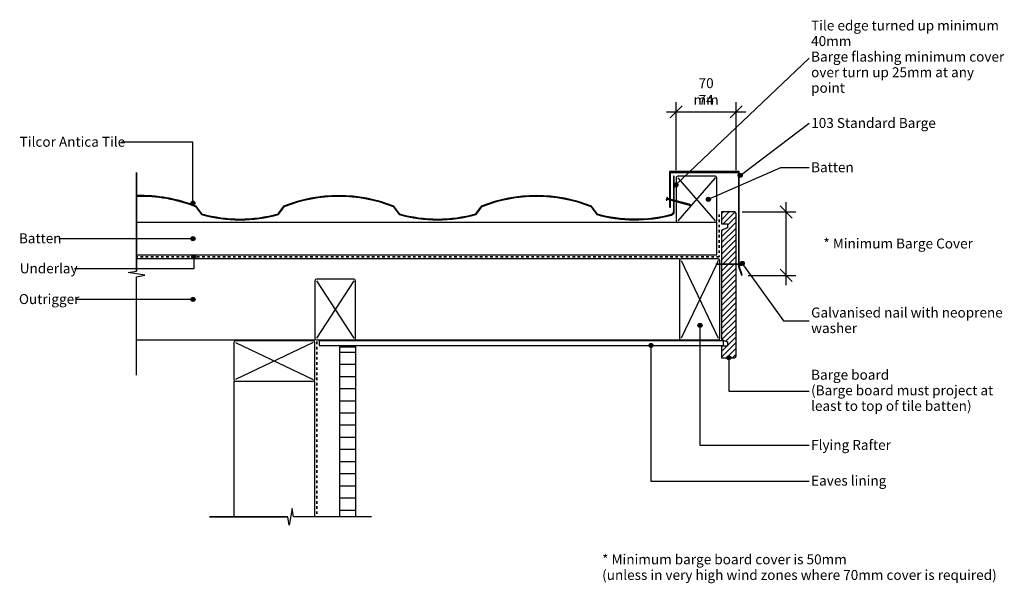
# Model space of a CAD drawing. Units: millimetres. Extents: x -365 to 851, y -300 to 395.
import ezdxf

# ---------------------------------------------------------------- set-up
doc = ezdxf.new("R2010")
doc.units = ezdxf.units.MM
doc.linetypes.add('Dash', pattern=[6.35, 3.175, -3.175])
doc.styles.add('Arial', font='arial.ttf', dxfattribs={"height": 12.294162})
doc.dimstyles.new('Diagonal_-_2_5mm_Arial', dxfattribs={"dimscale": 304.8, "dimtxt": 12.5, "dimasz": 0.049213, "dimexe": 0.03937, "dimexo": 0.024606, "dimgap": 0.028707, "dimtad": 1, "dimdec": 0, "dimzin": 0, "dimdsep": 46, "dimtxsty": 'Arial', "dimblk1": 'OBLIQUE', "dimblk2": 'OBLIQUE', "dimsah": 1, "dimcen": 0.09, "dimdle": 0.03937, "dimadec": 0, "dimazin": 0, "dimtfac": 1, "dimtdec": 4, "dimtix": 1, "dimtmove": 0, "dimatfit": 3, "dimfxl": 0, "dimtvp": 1, "dimtolj": 1, "dimtzin": 0, "dimarcsym": 0})
doc.dimstyles.new('Diagonal_-_2_5mm_Arial_Horizontal', dxfattribs={"dimscale": 304.8, "dimtxt": 12.5, "dimasz": 0.049213, "dimexe": 0.03937, "dimexo": 0.024606, "dimgap": 0.028707, "dimtad": 3, "dimtih": 1, "dimtoh": 1, "dimdec": 0, "dimzin": 0, "dimdsep": 46, "dimtxsty": 'Arial', "dimblk1": 'OBLIQUE', "dimblk2": 'OBLIQUE', "dimsah": 1, "dimcen": 0.09, "dimdle": 0.03937, "dimadec": 0, "dimazin": 0, "dimtfac": 1, "dimtdec": 4, "dimtix": 1, "dimtmove": 2, "dimatfit": 3, "dimfxl": 0, "dimtvp": 1, "dimtolj": 1, "dimtzin": 0, "dimarcsym": 0})
doc.dimstyles.new('Diagonal_-_2_5mm_Arial_Metric_Overwrite_Suffix', dxfattribs={"dimscale": 304.8, "dimtxt": 12.5, "dimasz": 0.049213, "dimexe": 0.03937, "dimexo": 0.024606, "dimgap": 0.028707, "dimtad": 1, "dimdec": 0, "dimzin": 0, "dimdsep": 46, "dimtxsty": 'Arial', "dimblk1": 'OBLIQUE', "dimblk2": 'OBLIQUE', "dimsah": 1, "dimcen": 0.09, "dimdle": 0.03937, "dimadec": 0, "dimazin": 0, "dimtfac": 1, "dimtdec": 4, "dimtix": 1, "dimtmove": 0, "dimatfit": 3, "dimfxl": 0, "dimtvp": 1, "dimtolj": 1, "dimtzin": 0, "dimarcsym": 0})

# ---------------------------------------------------------------- blocks, each defined once
blk = doc.blocks.new('_Oblique')
at = {"color": 0, "linetype": 'ByBlock', "lineweight": -2}
blk.add_line((-0.5, -0.5), (0.5, 0.5), dxfattribs=at)
blk = doc.blocks.new('DIMBLOCK1-an180 - standard trim')
at = {"color": 0, "lineweight": -2}
for p, q in [((446, 209.5), (446, 293.5)), ((520, 209.5), (520, 293.5)), ((434, 281.5), (532, 281.5))]:
    blk.add_line(p, q, dxfattribs=at)
at = {"layer": 'Defpoints', "color": 0, "lineweight": -3}
for p in [(520, 281.5), (446, 202), (520, 202)]:
    blk.add_point(p, dxfattribs=at)
at = {"color": 0, "lineweight": -2, "xscale": 15, "yscale": 15, "zscale": 15, "rotation": 180}
blk.add_blockref('_Oblique', (446, 281.5), dxfattribs=at)
at = {"color": 0, "lineweight": -2, "xscale": 15, "yscale": 15, "zscale": 15}
blk.add_blockref('_Oblique', (520, 281.5), dxfattribs=at)
at = {"color": 0, "insert": (483, 296.4), "char_height": 12.29, "attachment_point": 5, "style": 'Arial'}
blk.add_mtext('\\A1;74', dxfattribs=at)
blk = doc.blocks.new('DIMBLOCK2-an180 - standard trim')
at = {"color": 0, "lineweight": -2}
for p, q in [((581.9, 67.7), (581.9, 170)), ((527.5, 158), (593.9, 158)), ((535, 79.7), (593.9, 79.7))]:
    blk.add_line(p, q, dxfattribs=at)
at = {"layer": 'Defpoints', "color": 0, "lineweight": -3}
for p in [(520, 158), (581.9, 158), (527.5, 79.7)]:
    blk.add_point(p, dxfattribs=at)
at = {"color": 0, "lineweight": -2, "xscale": 15, "yscale": 15, "zscale": 15}
for p, rotation in [((581.9, 158), 90), ((581.9, 79.7), 270)]:
    blk.add_blockref('_Oblique', p, dxfattribs=dict(at, rotation=rotation))
at = {"color": 0, "insert": (627.8, 125.2), "char_height": 12.294, "attachment_point": 1, "line_spacing_factor": 0.938532, "style": 'Arial'}
blk.add_mtext('\\A1;* Minimum Barge Cover', dxfattribs=at)
blk = doc.blocks.new('DIMBLOCK3-an180 - standard trim')
at = {"color": 0, "lineweight": -2}
for p, q in [((446, 209.5), (446, 293.5)), ((520, 209.5), (520, 293.5)), ((434, 281.5), (532, 281.5))]:
    blk.add_line(p, q, dxfattribs=at)
at = {"layer": 'Defpoints', "color": 0, "lineweight": -3}
for p in [(520, 281.5), (446, 202), (520, 202)]:
    blk.add_point(p, dxfattribs=at)
at = {"color": 0, "lineweight": -2, "xscale": 15, "yscale": 15, "zscale": 15, "rotation": 180}
blk.add_blockref('_Oblique', (446, 281.5), dxfattribs=at)
at = {"color": 0, "lineweight": -2, "xscale": 15, "yscale": 15, "zscale": 15}
blk.add_blockref('_Oblique', (520, 281.5), dxfattribs=at)
at = {"color": 0, "insert": (483, 306.7), "char_height": 12.29, "attachment_point": 5, "style": 'Arial'}
blk.add_mtext('\\A1;70\\Pmm', dxfattribs=at)

msp = doc.modelspace()

# ---------------------------------------------------------------- hatches: boundary and pattern name
h = msp.add_hatch(color=256)
h.paths.add_polyline_path([(526.6, 80), (527.5, 80.4), (523.8, 90.9), (523.8, 93), (522.8, 93), (522.8, 90.8)], flags=0)
h.paths.add_polyline_path([(523.8, 94), (523.8, 207.8), (437.8, 207.8), (437.8, 174), (438.8, 173.7), (438.8, 206.8), (522.8, 206.8), (522.8, 94), (523.8, 94)], flags=0)
h.paths.add_polyline_path([(437.8, 164), (438.8, 164), (438.8, 172.7), (437.8, 172.9), (437.8, 166.5)], flags=0)
h = msp.add_hatch(color=256)
h.paths.add_polyline_path([(151.4, 148.3), (167.4, 149), (183.2, 151.2), (198.9, 154.8), (205.9, 164.3), (220.6, 169.4), (235.4, 173.2), (250.4, 175.8), (265.7, 177.1), (281.1, 177.1), (296.4, 175.8), (311.4, 173.2), (326.8, 169.2), (340.9, 164.3), (347.9, 154.8), (363.2, 151.2), (378.6, 149.1), (394.1, 148.3), (409.7, 148.8), (425.2, 150.8), (440.5, 154.1), (441.4, 154.4), (442.2, 155), (442.8, 155.7), (443.3, 156.5), (443.6, 157.4), (443.7, 158.4), (443.7, 171.4), (442.7, 171.6), (442.7, 158.4), (442.7, 157.6), (442.4, 156.9), (442, 156.3), (441.5, 155.7), (440.9, 155.3), (440.2, 155.1), (425, 151.8), (409.8, 149.9), (394.3, 149.3), (378.9, 150), (363.6, 152.2), (348.5, 155.6), (341.5, 165.1), (326.7, 170.3), (311.8, 174.2), (296.6, 176.8), (281.2, 178.1), (265.6, 178.1), (250.2, 176.8), (235.1, 174.2), (220.1, 170.3), (205.3, 165.1), (198.3, 155.6), (182.8, 152.1), (167.2, 150), (151.4, 149.3), (135.6, 150), (120, 152.1), (104.5, 155.6), (97.5, 165.1), (82.7, 170.3), (67.8, 174.2), (52.6, 176.8), (37.2, 178.1), (21.6, 178.1), (6.2, 176.8), (-8.9, 174.2), (-23.9, 170.3), (-38.7, 165.1), (-45.7, 155.6), (-61.2, 152.1), (-76.8, 150), (-92.6, 149.3), (-108.4, 150), (-124, 152.1), (-139.5, 155.6), (-146.5, 165.1), (-158.4, 169.4), (-170.4, 172.8), (-182.7, 175.5), (-195, 177.2), (-207.6, 178.1), (-220.2, 178.2), (-220.2, 177.2), (-207.7, 177.1), (-195.3, 176.2), (-183, 174.5), (-170.9, 171.9), (-158.9, 168.5), (-147.1, 164.3), (-140.1, 154.8), (-124.4, 151.2), (-108.6, 149), (-92.6, 148.3), (-76.6, 149), (-60.8, 151.2), (-45.1, 154.8), (-38.1, 164.3), (-23.4, 169.4), (-8.6, 173.2), (6.4, 175.8), (21.7, 177.1), (37.1, 177.1), (52.4, 175.8), (67.4, 173.2), (82.2, 169.4), (96.9, 164.3), (103.9, 154.8), (119.6, 151.2), (135.4, 149)], flags=0)
h.paths.add_polyline_path([(443.7, 172.4), (443.7, 202), (442.7, 202), (442.7, 172.7), (443.4, 172.5)], flags=0)
h = msp.add_hatch(color=256)
edge = h.paths.add_edge_path(flags=0)
edge.add_arc((525, 203.1), 2.5, 0, 360)
h = msp.add_hatch(color=256)
edge = h.paths.add_edge_path(flags=0)
edge.add_arc((445.7, 191.4), 2.5, 0, 360)
h = msp.add_hatch(color=256)
edge = h.paths.add_edge_path(flags=0)
edge.add_arc((-150.6, 168.9), 2.5, 0, 360)
h = msp.add_hatch(color=256)
edge = h.paths.add_edge_path(flags=0)
edge.add_arc((485.8, 173.6), 2.5, 0, 360)
h = msp.add_hatch()
h.set_pattern_fill('FP_1', color=256, style=0, pattern_type=2)
h.set_pattern_definition([(45, (-1e-13, 0), (-3.535534, 3.535534), [])])
h.paths.add_polyline_path([(502, -22), (518, -22), (518.5, -21.9), (519, -21.7), (519.4, -21.4), (519.7, -21), (519.9, -20.5), (520, -20), (520, 93), (502, 93), (502, 0.5), (509.5, -2.5), (509.5, -7.5), (502, -7.5)], flags=0)
h.paths.add_polyline_path([(515.9, 94), (520, 94), (520, 156), (519.9, 156.5), (519.7, 157), (519.4, 157.4), (519, 157.7), (518.5, 157.9), (518, 158), (502, 158), (502, 143.5), (509.5, 143.5), (509.5, 138.5), (502, 135.5), (502, 94), (509.5, 94)], flags=0)
h = msp.add_hatch(color=256)
edge = h.paths.add_edge_path(flags=0)
edge.add_arc((-150.5, 125), 2.5, 0, 360)
h = msp.add_hatch(color=256)
edge = h.paths.add_edge_path(flags=0)
edge.add_arc((-149.5, 102.4), 2.5, 0, 360)
h = msp.add_hatch(color=256)
edge = h.paths.add_edge_path(flags=0)
edge.add_arc((527.6, 94.5), 2.5, 0, 360)
h = msp.add_hatch(color=256)
edge = h.paths.add_edge_path(flags=0)
edge.add_arc((-150.5, 50), 2.5, 0, 360)
h = msp.add_hatch(color=256)
edge = h.paths.add_edge_path(flags=0)
edge.add_arc((475.4, 18), 2.5, 0, 360)
h = msp.add_hatch()
h.set_pattern_fill('FP_2', color=256, style=0, pattern_type=2)
h.set_pattern_definition([(0, (0.0002, -3e-05), (0, 15), [])])
h.paths.add_polyline_path([(50.3, -218.4), (50.3, -9), (30.3, -9), (30.3, -218.4)], flags=0)
h = msp.add_hatch(color=256)
edge = h.paths.add_edge_path(flags=0)
edge.add_arc((414.8, -6.8), 2.5, 0, 360)
h = msp.add_hatch(color=256)
edge = h.paths.add_edge_path(flags=0)
edge.add_arc((511, -22), 2.5, 0, 360)

# ---------------------------------------------------------------- linework, layer by layer
for p, q in [((445.7, 191.4), (610.3, 348)), ((525, 203.1), (610.3, 267.4)), ((-150.6, 244.2), (-238.8, 244.2)), ((-150.6, 168.9), (-150.6, 244.2)), ((485.8, 173.6), (575.2, 212.7)), ((575.2, 212.7), (610.3, 212.7)), ((-220.2, 206.6), (-220.2, 85.1)), ((-220.2, 85.1), (-220.2, 206.6)), ((448, 200), (494, 147)), ((494, 200), (448, 147)), ((434.7, 176.4), (433.7, 172.5)), ((433.7, 172.5), (434.5, 172.6)), ((434.5, 172.6), (434.8, 173.7)), ((434.7, 176.4), (435.4, 175.9)), ((434.8, 173.7), (461.9, 166.5)), ((435.1, 174.7), (435.4, 175.9)), ((462.1, 167.5), (435.1, 174.7)), ((461.9, 166.5), (463.9, 166.5)), ((463.9, 166.5), (462.1, 167.5)), ((496, 145), (-220.2, 145)), ((496, 105), (496, 145)), ((-150.5, 125), (-316.1, 125)), ((-220.2, 105), (496, 105)), ((450, 100), (-220.2, 100)), ((-149.5, 102.4), (-149.5, 87.8)), ((452, 98), (498, 2)), ((498, 98), (496, 93.8)), ((-149.5, 87.8), (-296.8, 87.8)), ((-230.5, 83.3), (-220.2, 85.1)), ((495.7, 93.3), (452, 2)), ((494.9, 93.5), (496.9, 94)), ((496.9, 93), (494.9, 93.5)), ((496.9, 94), (524.9, 94)), ((524.9, 93), (496.9, 93)), ((525.7, 95.5), (524.9, 95.2)), ((524.9, 94), (524.9, 95.2)), ((524.9, 91.8), (524.9, 93)), ((525.7, 91.5), (524.9, 91.8)), ((525.7, 95.5), (525.7, 91.5)), ((527.6, 94.5), (578.4, 23.5)), ((-209.9, 79.9), (-230.5, 83.3)), ((-220.2, 78), (-209.9, 79.9)), ((-220.2, -43.4), (-220.2, 78)), ((-220.2, -43.4), (-220.2, 78)), ((2, 73), (48, 2)), ((48, 73), (2, 2)), ((-150.5, 50), (-294.5, 50)), ((475.4, 18), (475.4, -130)), ((578.4, 23.5), (610.3, 23.5)), ((-220.2, 0), (0, 0)), ((50, 0), (450, 0)), ((-98, -3), (-2, -49)), ((-2, -3), (-98, -49)), ((504.3, -1), (5.3, -1)), ((5.3, -1), (5.3, -7)), ((5.3, -7), (504.3, -7)), ((414.8, -6.8), (414.8, -174.2)), ((504.3, -7), (504.3, -1)), ((511, -22), (511, -63.2)), ((-100, -51), (-100, -218.4)), ((0, -218.4), (0, -51)), ((511, -63.2), (610.3, -63.2)), ((475.4, -130), (610.3, -130)), ((414.8, -174.2), (610.3, -174.2)), ((-130, -218.4), (-33.6, -218.4)), ((-33.6, -218.4), (-130, -218.4)), ((-31.7, -228.7), (-33.6, -218.4)), ((-28.3, -208.1), (-31.7, -228.7)), ((-26.4, -218.4), (-28.3, -208.1)), ((70, -218.4), (-26.4, -218.4)), ((70, -218.4), (-26.4, -218.4))]:
    msp.add_line(p, q)
at = {"lineweight": 25}
for p, q in [((523.8, 207.8), (437.8, 207.8)), ((437.8, 207.8), (437.8, 174)), ((438.8, 173.7), (438.8, 206.8)), ((438.8, 206.8), (522.8, 206.8)), ((522.8, 206.8), (522.8, 94)), ((523.8, 94), (523.8, 207.8)), ((443.7, 202), (442.7, 202)), ((442.7, 202), (442.7, 172.7)), ((443.7, 172.4), (443.7, 202)), ((446, 200), (446, 171.8)), ((494, 202), (448, 202)), ((496, 147), (496, 200)), ((-220.2, 178.2), (-220.2, 177.2)), ((437.8, 172.9), (437.8, 164)), ((438.8, 164), (438.8, 172.7)), ((442.7, 171.6), (442.7, 158.4)), ((443.7, 158.4), (443.7, 171.4)), ((446, 170.8), (446, 147)), ((-147.1, 164.3), (-140.1, 154.8)), ((-139.5, 155.6), (-146.5, 165.1)), ((-38.7, 165.1), (-45.7, 155.6)), ((-45.1, 154.8), (-38.1, 164.3)), ((96.9, 164.3), (103.9, 154.8)), ((104.5, 155.6), (97.5, 165.1)), ((205.3, 165.1), (198.3, 155.6)), ((198.9, 154.8), (205.9, 164.3)), ((340.9, 164.3), (347.9, 154.8)), ((348.5, 155.6), (341.5, 165.1)), ((437.8, 164), (438.8, 164)), ((518, 158), (502, 158)), ((502, 158), (502, 143.5)), ((520, 94), (520, 156)), ((502, 143.5), (509.5, 143.5)), ((509.5, 138.5), (502, 135.5)), ((502, 135.5), (502, 94)), ((509.5, 143.5), (509.5, 138.5)), ((450, 98), (450, 2)), ((498, 100), (452, 100)), ((500, 94), (500, 98)), ((500, 2), (500, 93)), ((502, 93), (502, 0.5)), ((520, -20), (520, 93)), ((522.8, 93), (522.8, 90.8)), ((522.8, 90.8), (526.6, 80)), ((523.8, 90.9), (523.8, 93)), ((527.5, 80.4), (523.8, 90.9)), ((0, 73), (0, 2)), ((48, 75), (2, 75)), ((50, 2), (50, 73)), ((526.6, 80), (527.5, 80.4)), ((2, 0), (48, 0)), ((502, 0.5), (509.5, -2.5)), ((-100, -3), (-100, -49)), ((-2, -1), (-98, -1)), ((0, -49), (0, -3)), ((50.3, -9), (30.3, -9)), ((30.3, -9), (30.3, -218.4)), ((50.3, -218.4), (50.3, -9)), ((452, 0), (498, 0)), ((509.5, -7.5), (502, -7.5)), ((502, -7.5), (502, -22)), ((509.5, -2.5), (509.5, -7.5)), ((502, -22), (518, -22)), ((-98, -51), (-2, -51))]:
    msp.add_line(p, q, dxfattribs=at)
at = {"linetype": 'Dash', "lineweight": 35}
for p, q in [((499, 155), (499, 102.5)), ((499, 102.5), (-220.2, 102.5)), ((2.5, -2.1), (2.5, -218.4))]:
    msp.add_line(p, q, dxfattribs=at)
for centre in [(525, 203.1), (445.7, 191.4), (-150.6, 168.9), (485.8, 173.6), (-150.5, 125), (-149.5, 102.4), (527.6, 94.5), (-150.5, 50), (475.4, 18), (414.8, -6.8), (511, -22)]:
    msp.add_circle(centre, 2.5)
at = {"lineweight": 25}
for centre, radius, start, end in [((448, 200), 2, 90, 180), ((494, 200), 2, 0, 90), ((-214.6, -4.5), 182.7, 68.108, 91.7668), ((-214.6, -4.5), 181.7, 68.1975, 91.7766), ((29.4, -4.5), 182.7, 68.108, 111.892), ((29.4, -4.5), 181.7, 68.1975, 111.8025), ((273.4, -4.5), 182.7, 68.108, 111.892), ((273.4, -4.5), 181.7, 68.1975, 111.8025), ((439.3, 158.4), 3.4, 284.7674, 0), ((439.3, 158.4), 4.4, 284.7674, 0), ((-92.6, 325.1), 176.8, 254.4158, 285.5842), ((-92.6, 325.1), 175.8, 254.528, 285.472), ((151.4, 325.1), 176.8, 254.4158, 285.5842), ((151.4, 325.1), 175.8, 254.528, 285.472), ((395.4, 325.1), 176.8, 254.4158, 284.7674), ((395.4, 325.1), 175.8, 254.528, 284.7674), ((448, 147), 2, 180, 270), ((494, 147), 2, 270, 0), ((518, 156), 2, 360, 90), ((452, 98), 2, 90, 180), ((498, 98), 2, 0, 90), ((2, 73), 2, 90, 180), ((48, 73), 2, 0, 90), ((2, 2), 2, 180, 270), ((48, 2), 2, 270, 0), ((452, 2), 2, 180, 270), ((498, 2), 2, 270, 0), ((-98, -3), 2, 90, 180), ((-2, -3), 2, 0, 90), ((518, -20), 2, 270, 360), ((-98, -49), 2, 180, 270), ((-2, -49), 2, 270, 0)]:
    msp.add_arc(centre, radius, start, end, dxfattribs=at)

# ---------------------------------------------------------------- texts
at = {"attachment_point": 1, "line_spacing_factor": 0.938532, "style": 'Arial'}
for s, insert, char_height, width in [('Tile edge turned up minimum\\P40mm\\PBarge flashing minimum cover\\Pover turn up 25mm at any\\Ppoint', (612.6, 394.3), 12.294, 274.95), ('103 Standard Barge', (612.7, 274), 12.294, 183.3), ('Tilcor Antica Tile', (-364.5, 250.8), 12.294, 150.9), ('Batten', (612.6, 219.3), 12.29, 59.25), ('Batten', (-365.5, 131.6), 12.29, 59.25), ('Underlay', (-364.5, 94.5), 12.29, 81.3), ('Outrigger', (-365.5, 56.6), 12.29, 85.2), ('Galvanised nail with neoprene\\Pwasher', (612.6, 40), 12.294, 273.75), ('Barge board\\P(Barge board must project at\\Pleast to top of tile batten)', (612.6, -36.8), 12.294, 259.2), ('Flying Rafter', (612.6, -123.4), 12.294, 115.35), ('Eaves lining', (612.6, -167.5), 12.294, 110.4)]:
    msp.add_mtext(s, dxfattribs=dict(at, insert=insert, char_height=char_height, width=width))
at = {"color": 7, "insert": (354.6, -264.7), "char_height": 12.294, "width": 570.3, "attachment_point": 1, "line_spacing_factor": 0.938532, "style": 'Arial'}
msp.add_mtext('* Minimum barge board cover is 50mm\\P(unless in very high wind zones where 70mm cover is required)\\P', dxfattribs=at)

# ---------------------------------------------------------------- dimensions: what is measured, and where the dimension line sits
dim = msp.add_linear_dim(base=(520, 281.5), p1=(446, 202), p2=(520, 202), text='70\\Pmm', dimstyle='Diagonal_-_2_5mm_Arial_Metric_Overwrite_Suffix', override={"dimpost": '<> mm', "dimfxl": 74.000006})
dim.commit()
dim.dimension.update_dxf_attribs({"geometry": 'DIMBLOCK3-an180 - standard trim', "text_midpoint": (483, 306.7)})
dim = msp.add_linear_dim(base=(520, 281.5), p1=(446, 202), p2=(520, 202), dimstyle='Diagonal_-_2_5mm_Arial', override={"dimpost": '<>', "dimfxl": 74.000006})
dim.commit()
dim.dimension.update_dxf_attribs({"geometry": 'DIMBLOCK1-an180 - standard trim', "text_midpoint": (483, 296.4)})
dim = msp.add_linear_dim(base=(581.9, 158), p1=(527.5, 79.7), p2=(520, 158), angle=90, text='* Minimum Barge Cover', dimstyle='Diagonal_-_2_5mm_Arial_Horizontal', override={"dimtih": 1, "dimtoh": 1, "dimpost": '<>', "dimfxl": 78.642734})
dim.commit()
dim.dimension.update_dxf_attribs({"geometry": 'DIMBLOCK2-an180 - standard trim', "text_midpoint": (718.8, 117), "dimtype": 160})

doc.saveas('drawing.dxf')
